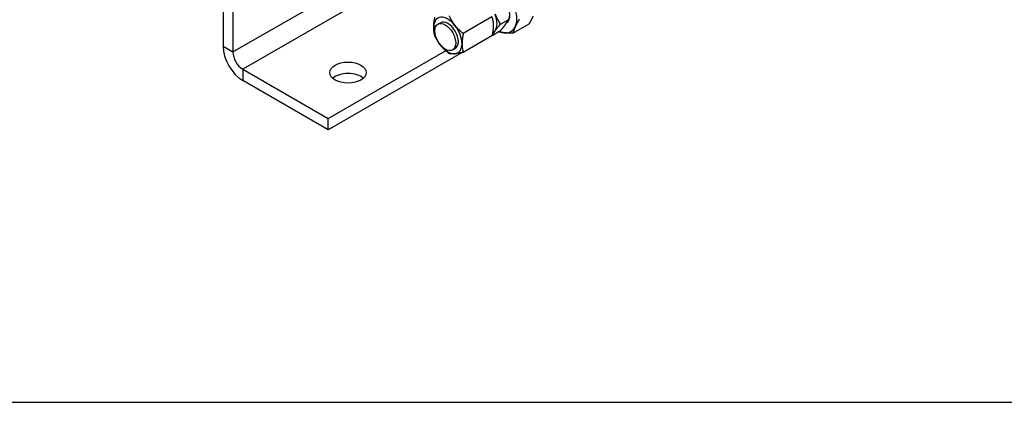
# Model space of a CAD drawing. Units: millimetres. Extents: x 173 to 2322, y 22 to 3027.
# Drawn here: x 709 to 1060, y 1786 to 1922 of the extents above; entities that cross this region are included whole.
import ezdxf

# ---------------------------------------------------------------- set-up
doc = ezdxf.new("R2010")
doc.units = ezdxf.units.MM
doc.header["$LTSCALE"] = 11.111111
doc.layers.add('Sketch Geometry(Hillmar_metric)', color=7, linetype='Continuous', lineweight=25)
doc.layers.add('Visible Edges(Hillmar_metric)', color=7, linetype='Continuous', lineweight=25)
doc.layers.add('Visible Tangent Edges(Hillmar_Metric)', color=7, linetype='Continuous', lineweight=25, true_color=0xc0c0c0)

msp = doc.modelspace()

# ---------------------------------------------------------------- linework, layer by layer
at = {"layer": 'Sketch Geometry(Hillmar_metric)'}
msp.add_line((233.327, 1785.976), (1263.497, 1785.976), dxfattribs=at)
msp.add_line((233.327, 1785.976), (1263.497, 1785.976), dxfattribs=at)
at = {"layer": 'Visible Edges(Hillmar_metric)'}
for p, q in [((781.624, 1945.627), (781.624, 1912.967)), ((785.16, 1943.586), (785.16, 1910.926)), ((877.45, 1923.418), (867.234, 1917.52)), ((880.48, 1920.898), (883.177, 1922.455)), ((858.177, 1920.851), (859.093, 1921.38)), ((884.912, 1917.652), (890.725, 1921.008)), ((877.45, 1916.683), (867.234, 1910.785)), ((880.261, 1918.306), (877.564, 1916.749)), ((863.455, 1911.709), (864.371, 1912.237)), ((819.101, 1887.248), (860.927, 1911.396)), ((866.777, 1910.691), (819.101, 1883.165)), ((788.696, 1904.802), (819.101, 1887.248)), ((819.101, 1883.165), (788.696, 1900.72)), ((819.101, 1883.165), (819.101, 1887.248))]:
    msp.add_line(p, q, dxfattribs=at)
for centre, major_axis, start_param, end_param in [((879.21, 1926.9), (-3.265, 5.656), 3.1885848, 6.2024431), ((879.143, 1926.861), (3.267, -5.658), 0.0704346, 3.0380557), ((879.21, 1926.9), (-5.017, 8.689), 3.5342917, 4.3196899), ((861.732, 1916.809), (-3.572, 6.187), 6.0213859, 7.0685835), ((861.732, 1916.809), (-3.572, 6.187), 4.9741884, 6.0213859), ((874.196, 1924.005), (3.572, -6.187), 0.2617994, 1.3089969), ((861.732, 1916.809), (-3.572, 6.187), 0.7853982, 1.8325957), ((861.732, 1916.809), (-2.639, 4.571), 3.1415927, 6.2831853), ((861.732, 1916.809), (3.572, -6.187), 0.7853982, 1.8325957), ((879.21, 1926.9), (5.016, -8.689), 5.8904862, 6.6758844), ((874.196, 1924.005), (3.572, -6.187), 6.2536277, 6.5449847), ((879.21, 1926.9), (5.016, -8.689), 5.6300148, 5.8904862), ((788.696, 1908.885), (5, -8.66), 3.9269908, 5.4977871), ((861.732, 1916.809), (3.572, -6.187), 4.9741884, 6.0213859), ((861.732, 1916.809), (3.572, -6.187), 6.0213859, 7.0685835), ((788.696, 1908.885), (2.5, -4.33), 3.9269908, 5.4977871), ((826.172, 1899.495), (-6.5, 0), 3.7167041, 5.7080739)]:
    msp.add_ellipse(centre, major_axis=major_axis, ratio=0.5773503, start_param=start_param, end_param=end_param, dxfattribs=at)
for centre, major_axis in [((860.816, 1916.28), (-2.639, 4.571)), ((826.172, 1903.578), (-6.5, 0))]:
    msp.add_ellipse(centre, major_axis=major_axis, ratio=0.5773503, dxfattribs=at)
for points, weights in [([(856.68, 1919.725), (856.68, 1921.288), (857.132, 1923.353)], [3.02725409166, 3.02725409166, 2.80990702675]), ([(862.183, 1923.804), (863.085, 1921.86), (864.258, 1920.402)], [2.80990702676, 3.02725409171, 3.02725409168]), ([(877.45, 1923.418), (877.901, 1921.874), (877.901, 1920.311)], [2.80990702675, 3.02725409166, 3.02725409166]), ([(878.571, 1924.396), (879.248, 1922.652), (880.48, 1920.898)], [1.16827157142, 1.16827157141, 1.08439344644]), ([(882.17, 1920.641), (882.847, 1921.604), (883.177, 1922.455)], [1.16827157142, 1.1682715714, 1.08439344644]), ([(887.161, 1922.624), (886.304, 1921.174), (885.764, 1919.981)], [1.07162109099, 1.0562990584, 1]), ([(890.725, 1921.008), (891.582, 1922.458), (892.122, 1923.651)], [1.07162109099, 1.0562990584, 1]), ([(857.132, 1916.618), (856.68, 1918.162), (856.68, 1919.725)], [2.80990702675, 3.02725409166, 3.02725409166]), ([(864.258, 1920.402), (865.43, 1918.944), (867.234, 1917.52)], [3.02725409168, 3.02725409164, 2.80990702676]), ([(877.901, 1920.311), (877.901, 1918.748), (877.45, 1916.683)], [3.02725409166, 3.02725409166, 2.80990702675]), ([(880.48, 1920.898), (879.248, 1919.526), (878.571, 1918.563)], [1.08439344643, 1.1682715714, 1.16827157142]), ([(880.261, 1918.306), (881.494, 1919.678), (882.17, 1920.641)], [1.08439344643, 1.16827157144, 1.16827157142]), ([(885.764, 1919.981), (885.224, 1918.787), (884.912, 1917.652)], [1, 1.0562990584, 1.07162109099]), ([(859.206, 1913.216), (858.034, 1914.674), (857.132, 1916.618)], [3.02725409168, 3.02725409164, 2.80990702676]), ([(867.234, 1917.52), (866.783, 1915.455), (866.783, 1913.892)], [2.80990702675, 3.02725409166, 3.02725409166]), ([(877.564, 1916.749), (877.517, 1916.764), (877.47, 1916.779)], [1.08439344643, 1.08621502355, 1.08799704157]), ([(878.571, 1918.563), (877.894, 1917.6), (877.564, 1916.749)], [1.16827157142, 1.16827157144, 1.08439344644]), ([(881.925, 1917.764), (880.844, 1917.871), (879.888, 1918.091)], [1, 1.04622090352, 1.06482235666]), ([(884.912, 1917.652), (883.229, 1917.635), (881.925, 1917.764)], [1.07162109099, 1.0562990584, 1]), ([(862.183, 1910.334), (860.378, 1911.757), (859.206, 1913.216)], [2.80990702676, 3.02725409171, 3.02725409168]), ([(866.783, 1913.892), (866.783, 1912.329), (867.234, 1910.785)], [3.02725409166, 3.02725409166, 2.80990702675]), ([(864.258, 1910.299), (863.085, 1910.194), (862.183, 1910.334)], [3.02725409166, 3.0272540917, 2.80990702675]), ([(867.234, 1910.785), (865.43, 1910.404), (864.258, 1910.299)], [2.80990702675, 3.02725409163, 3.02725409166])]:
    msp.add_rational_spline(points, weights, degree=2, dxfattribs=at)
at = {"layer": 'Visible Tangent Edges(Hillmar_Metric)'}
for p, q in [((785.16, 1910.926), (827.532, 1935.39)), ((834.721, 1931.375), (788.696, 1904.802)), ((781.624, 1912.967), (785.16, 1910.926)), ((788.696, 1904.802), (788.696, 1900.72))]:
    msp.add_line(p, q, dxfattribs=at)

doc.saveas('drawing.dxf')
